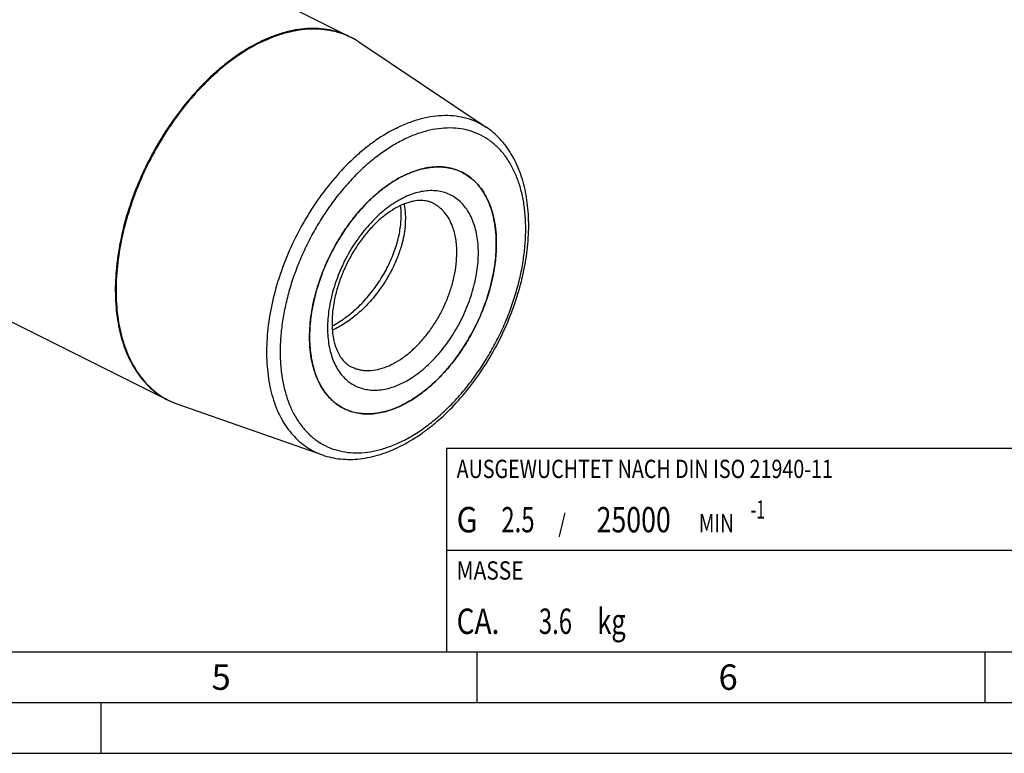
# Model space of a CAD drawing. Units: millimetres. Extents: x 0 to 594, y 0 to 420.
# Drawn here: x 202 to 299, y 0 to 72 of the extents above; entities that cross this region are included whole.
import ezdxf

# ---------------------------------------------------------------- set-up
doc = ezdxf.new("R2010")
doc.units = ezdxf.units.MM
doc.header["$LTSCALE"] = 32.67
for name, color, linetype in [('30942085_CL', 7, 'CONTINUOUS'), ('606320624-000-01-ED1_CL', 7, 'CONTINUOUS'), ('606320624-000-01-ED1_FORMAT', 7, 'CONTINUOUS'), ('606967899-000_CL', 7, 'CONTINUOUS')]:
    doc.layers.add(name, color=color, linetype=linetype)
doc.styles.get("Standard").update_dxf_attribs({"font": 'TXT.SHX', "width": 0.7})

# ---------------------------------------------------------------- blocks, each defined once
blk = doc.blocks.new('MASS_001_BL14', base_point=(284, 15))
at = {"layer": '606320624-000-01-ED1_CL', "color": 7, "linetype": 'CONTINUOUS'}
for p, q in [((244, 20), (324, 20)), ((244, 20), (244, 10)), ((324, 20), (324, 10)), ((244, 10), (324, 10))]:
    blk.add_line(p, q, dxfattribs=at)
at = {"layer": '606320624-000-01-ED1_CL', "color": 2, "linetype": 'CONTINUOUS'}
for s, height, width, p in [('MASSE', 1.8, 0.838095, (245, 17.1)), ('CA. ', 2.5, 0.809524, (245, 11.75)), ('3.6', 2.5, 0.690476, (253.095, 11.75)), (' kg', 2.5, 0.738095, (258.274, 11.75))]:
    blk.add_text(s, height=height, dxfattribs=dict(at, width=width)).set_placement(p)
blk = doc.blocks.new('BALANCED_BL15', base_point=(284, 25))
at = {"layer": '606320624-000-01-ED1_CL', "color": 7, "linetype": 'CONTINUOUS'}
for p, q in [((324, 30), (244, 30)), ((244, 30), (244, 20)), ((324, 30), (324, 20)), ((244, 20), (324, 20))]:
    blk.add_line(p, q, dxfattribs=at)
at = {"layer": '606320624-000-01-ED1_CL', "color": 2, "linetype": 'CONTINUOUS'}
for s, height, width, p in [('AUSGEWUCHTET NACH DIN ISO 21940-11', 1.8, 0.789216, (245, 27.1)), ('G ', 2.5, 0.880952, (245, 21.75)), ('2.5', 2.5, 0.690476, (249.405, 21.75)), ('25000', 2.5, 0.771429, (258.783, 21.75)), ('-1', 1.8, 0.642857, (273.955, 23.1)), (' / ', 1.8, 0.777778, (254.583, 21.75)), (' MIN', 1.8, 0.767857, (268.426, 21.75))]:
    blk.add_text(s, height=height, dxfattribs=dict(at, width=width)).set_placement(p)

msp = doc.modelspace()

# ---------------------------------------------------------------- linework, layer by layer
at = {"layer": '30942085_CL', "color": 9, "linetype": 'CONTINUOUS'}
msp.add_line((244.6014, 51.8518), (244.6008, 51.8535), dxfattribs=at)
at = {"layer": '30942085_CL', "color": 7, "linetype": 'CONTINUOUS'}
msp.add_arc((243.3491, 52.8385), 4.8753, 63.434852, 64.387161, dxfattribs=at)
for points, knots in [([(239.7156, 56.83), (240.2104, 57.0774), (240.9692, 57.385), (242.0033, 57.6334), (242.7473, 57.7301), (243.4704, 57.74), (244.1676, 57.6628), (244.8334, 57.4988), (245.2545, 57.3317), (245.4566, 57.2348)], [0, 0, 0, 0, 0.278609, 0.4093553, 0.5348171, 0.6556483, 0.7727189, 0.8870956, 1, 1, 1, 1]), ([(245.5294, 57.1992), (245.7928, 57.0675), (246.3017, 56.7521), (246.9783, 56.1423), (247.5632, 55.4027), (248.0495, 54.5438), (248.4323, 53.5765), (248.7078, 52.5129), (248.8731, 51.3659), (248.908, 50.5737), (248.908, 50.1678)], [0, 0, 0, 0, 0.107669, 0.2174845, 0.3313718, 0.4508736, 0.5770739, 0.7105931, 0.8516261, 1, 1, 1, 1]), ([(230.5232, 40.9754), (230.5232, 41.3509), (230.5544, 42.1156), (230.688, 43.2737), (230.9081, 44.4538), (231.2124, 45.6444), (231.5982, 46.8344), (232.2171, 48.4072), (232.9793, 49.9258), (233.8704, 51.3615), (234.5936, 52.381), (235.3658, 53.3353), (236.1798, 54.2154), (237.0277, 55.0128), (237.9016, 55.7199), (238.793, 56.33), (239.4077, 56.676), (239.7156, 56.83)], [0, 0, 0, 0, 0.0588498, 0.1197932, 0.1825596, 0.246833, 0.3122631, 0.3784746, 0.5116065, 0.5777875, 0.6431675, 0.7073722, 0.7700529, 0.8308959, 0.8896323, 0.9460489, 1, 1, 1, 1]), ([(242.6799, 54.1518), (242.5938, 54.1949), (242.4141, 54.2717), (242.1277, 54.356), (241.8208, 54.4092), (241.3673, 54.4373), (240.8813, 54.3891), (240.3758, 54.2709), (239.8131, 54.0886), (239.0801, 53.7498), (238.201, 53.1916), (237.3236, 52.479), (236.4727, 51.6266), (235.6701, 50.6528), (234.9354, 49.5786), (234.2853, 48.4271), (233.7341, 47.2232), (233.2936, 45.9929), (232.9726, 44.7633), (232.7771, 43.5626), (232.7303, 42.7725), (232.7303, 42.3896)], [0, 0, 0, 0, 0.0167087, 0.033825, 0.051697, 0.0706415, 0.112551, 0.135819, 0.1606808, 0.2150911, 0.2754233, 0.3409726, 0.4108619, 0.484109, 0.559665, 0.6364388, 0.7133182, 0.7891894, 0.8629556, 0.9335582, 1, 1, 1, 1]), ([(239.4948, 52.046), (239.5294, 52.3708), (239.563, 52.9991), (239.5181, 53.6274), (239.4737, 53.9251)], [0, 0, 0, 0, 0.5205009, 1, 1, 1, 1]), ([(239.9364, 51.8252), (239.958, 52.0279), (239.9871, 52.4254), (239.9871, 53.1825), (239.9227, 53.7355), (239.845, 54.0857)], [0, 0, 0, 0, 0.2693225, 0.5260604, 1, 1, 1, 1]), ([(232.7358, 42.0709), (233.1783, 42.3003), (234.0488, 42.8436), (235.253, 43.845), (236.3601, 45.0216), (237.3393, 46.3328), (238.164, 47.7341), (238.8124, 49.1782), (239.2684, 50.616), (239.445, 51.5785), (239.4948, 52.046)], [0, 0, 0, 0, 0.1198171, 0.2456178, 0.3755468, 0.5072745, 0.6381979, 0.7656305, 0.8869906, 1, 1, 1, 1]), ([(239.9364, 51.8252), (239.9048, 51.5286), (239.8107, 50.9227), (239.6653, 50.3273), (239.5792, 50.0254)], [0, 0, 0, 0, 0.4872404, 1, 1, 1, 1]), ([(248.908, 50.1678), (248.908, 49.6245), (248.8425, 48.5111), (248.5678, 46.8284), (248.1196, 45.1212), (247.5068, 43.4231), (246.7413, 41.7671), (245.8382, 40.1856), (244.815, 38.7096), (243.6917, 37.368), (242.4902, 36.1868), (241.2335, 35.1892), (239.9454, 34.3946), (238.6504, 33.8189), (237.5663, 33.5272), (236.7242, 33.4205), (236.1177, 33.4024), (235.5288, 33.4449), (234.9604, 33.5481), (234.4155, 33.7115), (234.0692, 33.8604), (233.9018, 33.9441)], [0, 0, 0, 0, 0.0647382, 0.1325786, 0.2028444, 0.2747437, 0.3474119, 0.4199515, 0.4914701, 0.5611197, 0.6281369, 0.6918865, 0.7519111, 0.807987, 0.8601875, 0.8849808, 0.9090007, 0.9323632, 0.9552082, 0.9776955, 1, 1, 1, 1]), ([(239.5792, 50.0254), (239.4643, 49.6229), (239.1877, 48.8139), (238.6535, 47.6284), (237.9994, 46.4692), (237.491, 45.7316), (237.2194, 45.3737)], [0, 0, 0, 0, 0.239489, 0.4882686, 0.7429456, 1, 1, 1, 1]), ([(237.2194, 45.3737), (236.9096, 44.9657), (236.2541, 44.1897), (235.1662, 43.1578), (234.0055, 42.2949), (233.1783, 41.8373), (232.7606, 41.6474)], [0, 0, 0, 0, 0.2620372, 0.5184012, 0.765329, 1, 1, 1, 1]), ([(232.7303, 42.3896), (232.7303, 42.1132), (232.7532, 41.5793), (232.861, 40.8163), (233.0356, 40.1299), (233.2693, 39.5298), (233.5525, 39.0221), (233.8759, 38.6078), (234.2331, 38.2827), (234.4961, 38.1191), (234.63, 38.0521)], [0, 0, 0, 0, 0.166932, 0.3220755, 0.4644775, 0.5936426, 0.7097956, 0.8142292, 0.9095961, 1, 1, 1, 1]), ([(233.9018, 33.9441), (233.6384, 34.0758), (233.1295, 34.3912), (232.4529, 35.0009), (231.8681, 35.7405), (231.3817, 36.5995), (230.9989, 37.5667), (230.7234, 38.6303), (230.5581, 39.7773), (230.5232, 40.5696), (230.5232, 40.9754)], [0, 0, 0, 0, 0.107669, 0.2174845, 0.3313718, 0.4508736, 0.5770739, 0.7105931, 0.8516261, 1, 1, 1, 1])]:
    msp.add_open_spline(points, degree=3, knots=knots, dxfattribs=at)
at = {"layer": '30942085_CL', "color": 9, "linetype": 'CONTINUOUS'}
for points, knots in [([(247.1402, 49.2839), (247.1402, 49.5753), (247.1179, 50.1457), (247.0126, 50.976), (246.8372, 51.7549), (246.593, 52.4752), (246.2821, 53.1299), (245.9071, 53.7125), (245.4711, 54.2171), (244.9783, 54.6382), (244.4335, 54.9711), (243.8425, 55.212), (243.2118, 55.3584), (242.548, 55.4093), (241.8581, 55.3646), (241.1486, 55.2253), (240.4264, 54.9932), (239.6981, 54.6707), (238.9705, 54.2611), (238.2504, 53.7683), (237.5446, 53.1972), (236.8598, 52.5531), (236.2023, 51.8423), (235.3642, 50.8065), (234.4259, 49.3896), (233.5079, 47.5606), (232.9321, 45.9608), (232.6018, 44.6687), (232.4241, 43.7156), (232.3162, 42.7802), (232.291, 42.1626), (232.291, 41.8593)], [0, 0, 0, 0, 0.0324177, 0.0634247, 0.0929818, 0.1211031, 0.1478646, 0.1734109, 0.1979577, 0.2217883, 0.2452405, 0.2686831, 0.2924859, 0.3169887, 0.3424781, 0.3691736, 0.3972232, 0.4267062, 0.4576399, 0.4899872, 0.5236646, 0.5585499, 0.5944888, 0.6313016, 0.7066983, 0.7830315, 0.8584745, 0.8953266, 0.9313147, 0.9662575, 1, 1, 1, 1]), ([(244.6008, 51.8535), (244.5054, 52.1118), (244.2835, 52.6009), (243.9103, 53.149), (243.5672, 53.522), (243.2919, 53.7669), (242.9966, 53.979), (242.7871, 54.0982), (242.6799, 54.1518)], [0, 0, 0, 0, 0.2694522, 0.5228794, 0.6449365, 0.7646429, 0.8827331, 1, 1, 1, 1]), ([(245.0189, 49.2839), (245.0189, 49.516), (245.0023, 49.971), (244.901, 50.8364), (244.7454, 51.4613), (244.6014, 51.8518)], [0, 0, 0, 0, 0.2664221, 0.5221399, 1, 1, 1, 1]), ([(232.291, 41.8593), (232.291, 41.5679), (232.3133, 40.9975), (232.4186, 40.1673), (232.594, 39.3883), (232.8382, 38.668), (233.1491, 38.0134), (233.5241, 37.4307), (233.9601, 36.9262), (234.4529, 36.505), (234.9977, 36.1722), (235.5887, 35.9313), (236.2194, 35.7848), (236.8832, 35.7339), (237.5731, 35.7786), (238.2826, 35.9179), (239.0048, 36.1501), (239.7331, 36.4726), (240.4607, 36.8822), (241.1808, 37.3749), (241.8866, 37.946), (242.5714, 38.5901), (243.2289, 39.3009), (244.067, 40.3367), (245.0053, 41.7537), (245.9233, 43.5827), (246.4991, 45.1824), (246.8294, 46.4745), (247.0071, 47.4276), (247.115, 48.363), (247.1402, 48.9806), (247.1402, 49.2839)], [0, 0, 0, 0, 0.0324177, 0.0634247, 0.0929818, 0.1211031, 0.1478646, 0.1734109, 0.1979577, 0.2217883, 0.2452405, 0.2686831, 0.2924859, 0.3169887, 0.3424781, 0.3691736, 0.3972232, 0.4267062, 0.4576399, 0.4899872, 0.5236646, 0.5585499, 0.5944888, 0.6313016, 0.7066983, 0.7830315, 0.8584745, 0.8953266, 0.9313147, 0.9662575, 1, 1, 1, 1]), ([(234.63, 38.0521), (234.7459, 37.9941), (234.9857, 37.8911), (235.3629, 37.778), (235.7564, 37.7066), (236.3076, 37.6667), (237.0324, 37.7271), (237.9174, 37.9655), (238.8141, 38.364), (239.7058, 38.9141), (240.5758, 39.6048), (241.4077, 40.4225), (242.1853, 41.3513), (242.8936, 42.3732), (243.5189, 43.468), (244.0488, 44.6145), (244.4731, 45.7901), (244.7834, 46.972), (244.9735, 48.137), (245.0189, 48.9078), (245.0189, 49.2839)], [0, 0, 0, 0, 0.0223058, 0.0447944, 0.0676406, 0.0910045, 0.1397642, 0.1919677, 0.2480468, 0.3080747, 0.371828, 0.438849, 0.5085025, 0.5800251, 0.6525687, 0.725241, 0.7971443, 0.867414, 0.9352581, 1, 1, 1, 1])]:
    msp.add_open_spline(points, degree=3, knots=knots, dxfattribs=at)
at = {"layer": '606320624-000-01-ED1_FORMAT', "color": 7, "linetype": 'CONTINUOUS'}
msp.add_line((10, 10), (584, 10), dxfattribs=at)
at = {"layer": '606320624-000-01-ED1_FORMAT', "color": 3, "linetype": 'CONTINUOUS'}
for p, q in [((247, 10), (247, 5)), ((297, 10), (297, 5)), ((5, 5), (589, 5)), ((210, 0), (210, 5)), ((0, 0), (594, 0))]:
    msp.add_line(p, q, dxfattribs=at)
at = {"layer": '606967899-000_CL', "color": 7, "linetype": 'CONTINUOUS'}
for p, q in [((134.7803, 120.3999), (234.4825, 70.5489)), ((116.8918, 84.6229), (216.5939, 34.7718)), ((235.3721, 70.0314), (247.9122, 61.6379)), ((217.5417, 34.3706), (231.7805, 29.3746))]:
    msp.add_line(p, q, dxfattribs=at)
at = {"layer": '606967899-000_CL', "color": 9, "linetype": 'CONTINUOUS'}
for p, q in [((235.239, 70.1184), (235.2491, 70.1119)), ((217.3819, 34.4287), (217.3928, 34.4246))]:
    msp.add_line(p, q, dxfattribs=at)
for centre, radius, start, end in [((231.1909, 63.79), 7.5124, 57.394006, 64.034113), ((231.1474, 63.7197), 7.595, 56.203986, 57.313043), ((220.026, 41.4601), 7.5121, 242.83585, 249.391602), ((220.0556, 41.5356), 7.5932, 249.470886, 250.666047)]:
    msp.add_arc(centre, radius, start, end, dxfattribs=at)
at = {"layer": '606967899-000_CL', "color": 7, "linetype": 'CONTINUOUS'}
for centre, radius, start, end in [((230.8291, 63.2454), 8.1662, 56.198916, 63.424562), ((235.2512, 50.168), 13.6568, 359.999169, 0.877501), ((234.9355, 50.1684), 13.9725, 359.132467, 359.997519), ((220.2377, 42.0601), 8.1484, 243.437426, 250.678891), ((236.082, 38.3044), 4.875, 243.435026, 244.387012), ((235.0986, 43.5459), 10.3226, 295.510432, 296.568616), ((234.971, 43.802), 10.6088, 296.566258, 297.605346)]:
    msp.add_arc(centre, radius, start, end, dxfattribs=at)
at = {"layer": '606967899-000_CL', "color": 9, "linetype": 'CONTINUOUS'}
for points, knots in [([(234.4825, 70.5489), (234.1696, 70.7053), (233.5169, 70.9762), (232.4822, 71.2455), (231.397, 71.3773), (230.2699, 71.371), (229.1095, 71.227), (227.9242, 70.947), (226.7225, 70.5333), (225.9331, 70.1783), (225.5382, 69.9808)], [0, 0, 0, 0, 0.1129556, 0.2272696, 0.3442145, 0.464906, 0.5902561, 0.7209513, 0.8574511, 1, 1, 1, 1]), ([(225.6086, 69.9414), (225.9997, 70.1369), (226.7817, 70.489), (227.972, 70.9005), (229.1463, 71.1809), (230.2965, 71.3278), (231.4141, 71.3399), (232.4911, 71.2164), (233.5191, 70.9579), (234.1685, 70.6958), (234.4801, 70.544)], [0, 0, 0, 0, 0.1424445, 0.2789007, 0.4096055, 0.5350042, 0.6557626, 0.7727657, 0.8870982, 1, 1, 1, 1]), ([(225.5382, 69.9808), (224.788, 69.6057), (223.686, 68.9436), (222.2905, 67.9115), (220.8782, 66.7269), (219.1876, 65.0366), (217.333, 62.7478), (215.6688, 60.2252), (214.2336, 57.5273), (213.0605, 54.7164), (212.1768, 51.8579), (211.6931, 49.4642), (211.4726, 47.5834), (211.3916, 46.2179), (211.3937, 44.8901), (211.4789, 43.6078), (211.6468, 42.3782), (211.8964, 41.2088), (212.2265, 40.1062), (212.6353, 39.077), (213.1206, 38.1272), (213.6796, 37.2625), (214.3095, 36.4882), (215.0065, 35.8092), (215.7665, 35.23), (216.3133, 34.9121), (216.5939, 34.7718)], [0, 0, 0, 0, 0.0598005, 0.0912764, 0.1237174, 0.1911498, 0.2613585, 0.3334155, 0.4062945, 0.4789275, 0.5502588, 0.6192999, 0.6526985, 0.6852153, 0.7167726, 0.7473093, 0.7767833, 0.805174, 0.8324855, 0.8587493, 0.884027, 0.9084122, 0.9320313, 0.955042, 0.9776295, 1, 1, 1, 1]), ([(225.6086, 69.9414), (224.8606, 69.5674), (223.7618, 68.9074), (222.37, 67.8791), (220.9615, 66.699), (219.2751, 65.0152), (217.4242, 62.7353), (215.7622, 60.2222), (214.3276, 57.5341), (213.1531, 54.7326), (212.266, 51.8823), (211.6867, 49.0488), (211.4685, 46.7222), (211.4653, 44.9286), (211.5457, 43.6471), (211.7083, 42.4178), (211.9522, 41.2478), (212.2763, 40.1439), (212.6788, 39.1126), (213.1574, 38.1599), (213.7097, 37.2914), (214.3326, 36.5125), (215.0226, 35.8279), (215.7756, 35.2423), (216.3179, 34.9195), (216.5964, 34.7766)], [0, 0, 0, 0, 0.059752, 0.0911987, 0.1236079, 0.190971, 0.261108, 0.3330974, 0.4059199, 0.4785139, 0.5498293, 0.6188817, 0.6848097, 0.7163973, 0.7469706, 0.7764865, 0.8049234, 0.8322836, 0.8585966, 0.8839217, 0.9083496, 0.9320036, 0.9550383, 0.9776359, 1, 1, 1, 1]), ([(239.0789, 61.5564), (239.4755, 61.7548), (240.0775, 62.0223), (240.8942, 62.3115), (241.6862, 62.5449), (242.6645, 62.746), (243.8217, 62.8368), (244.9376, 62.7729), (246.0014, 62.5537), (247.0025, 62.1812), (247.6197, 61.8336), (247.9122, 61.6379)], [0, 0, 0, 0, 0.1436182, 0.212894, 0.2805069, 0.4109172, 0.5355539, 0.6553891, 0.771699, 0.8860093, 1, 1, 1, 1]), ([(239.0789, 61.5564), (238.3782, 61.2061), (237.3496, 60.5846), (236.0498, 59.6132), (234.7351, 58.4956), (233.1659, 56.899), (231.4539, 54.7372), (229.9299, 52.3574), (228.6316, 49.8183), (227.5907, 47.1822), (226.833, 44.5143), (226.4483, 42.291), (226.3028, 40.5545), (226.2748, 39.3012), (226.3269, 38.0889), (226.4587, 36.9251), (226.6696, 35.8169), (226.9582, 34.7714), (227.3231, 33.7948), (227.7621, 32.8935), (228.2726, 32.0732), (228.8518, 31.3391), (229.4962, 30.6962), (230.2017, 30.1489), (230.9636, 29.7011), (231.5043, 29.4715), (231.7805, 29.3746)], [0, 0, 0, 0, 0.0603908, 0.0922225, 0.1250516, 0.1933248, 0.2644012, 0.3372703, 0.4108207, 0.4839043, 0.5553984, 0.6242683, 0.6574513, 0.6896663, 0.7208407, 0.7509217, 0.7798793, 0.8077101, 0.8344401, 0.8601277, 0.8848667, 0.9087869, 0.9320534, 0.9548624, 0.9774337, 1, 1, 1, 1]), ([(239.7156, 30.7669), (240.1205, 30.9694), (240.9288, 31.4244), (242.1011, 32.2266), (243.2502, 33.1565), (244.3652, 34.205), (245.4355, 35.3623), (246.451, 36.6173), (247.402, 37.9579), (248.2794, 39.3714), (249.0748, 40.8442), (249.7806, 42.3623), (250.39, 43.9112), (250.8973, 45.4759), (251.2975, 47.0416), (251.5869, 48.5934), (251.7626, 50.1164), (251.8229, 51.5962), (251.7672, 53.0187), (251.5959, 54.3704), (251.3103, 55.6387), (250.9127, 56.8113), (250.4065, 57.8772), (249.7959, 58.8258), (249.0862, 59.6473), (248.2838, 60.3329), (247.3968, 60.8748), (246.4346, 61.267), (245.4077, 61.5055), (244.3271, 61.5883), (243.2038, 61.5156), (242.0487, 61.2888), (240.8729, 60.9109), (240.1015, 60.5693), (239.7156, 60.3763)], [0, 0, 0, 0, 0.0309304, 0.0632743, 0.0969481, 0.1318297, 0.1677648, 0.2045737, 0.2420563, 0.2799982, 0.3181751, 0.3563579, 0.3943173, 0.4318286, 0.4686768, 0.5046611, 0.5396004, 0.5733391, 0.6057532, 0.6367571, 0.666311, 0.6944293, 0.7211881, 0.7467316, 0.7712758, 0.7951038, 0.8185536, 0.8419937, 0.8657939, 0.8902942, 0.9157809, 0.9424736, 0.9705201, 1, 1, 1, 1]), ([(239.7156, 60.3763), (239.3107, 60.1739), (238.5024, 59.7188), (237.3301, 58.9167), (236.181, 57.9868), (235.066, 56.9382), (233.9957, 55.7809), (232.9802, 54.526), (232.0292, 53.1853), (231.1518, 51.7718), (230.3564, 50.299), (229.6506, 48.7809), (229.0412, 47.2321), (228.5339, 45.6673), (228.1337, 44.1016), (227.8443, 42.5499), (227.6686, 41.0268), (227.6083, 39.5471), (227.664, 38.1246), (227.8353, 36.7728), (228.121, 35.5046), (228.5185, 34.3319), (229.0247, 33.266), (229.6353, 32.3175), (230.345, 31.496), (231.1474, 30.8104), (232.0344, 30.2684), (232.9966, 29.8762), (234.0235, 29.6378), (235.1041, 29.5549), (236.2274, 29.6277), (237.3825, 29.8545), (238.5583, 30.2324), (239.3297, 30.574), (239.7156, 30.7669)], [0, 0, 0, 0, 0.0309304, 0.0632743, 0.0969481, 0.1318297, 0.1677648, 0.2045737, 0.2420563, 0.2799982, 0.3181751, 0.3563579, 0.3943173, 0.4318286, 0.4686768, 0.5046611, 0.5396004, 0.5733391, 0.6057532, 0.6367571, 0.666311, 0.6944293, 0.7211881, 0.7467316, 0.7712758, 0.7951038, 0.8185536, 0.8419937, 0.8657939, 0.8902942, 0.9157809, 0.9424736, 0.9705201, 1, 1, 1, 1])]:
    msp.add_open_spline(points, degree=3, knots=knots, dxfattribs=at)
at = {"layer": '606967899-000_CL', "color": 7, "linetype": 'CONTINUOUS'}
for points, knots in [([(239.4557, 30.226), (240.1156, 30.556), (241.084, 31.1339), (242.3102, 32.0309), (243.5435, 33.0512), (245.019, 34.501), (246.6414, 36.4601), (248.104, 38.6177), (249.3766, 40.9282), (250.4327, 43.343), (251.2499, 45.8115), (251.8104, 48.2827), (252.1014, 50.7058), (252.1125, 52.6727), (251.9738, 54.1755), (251.746, 55.5792), (251.3766, 56.9149), (250.8552, 58.1489), (250.4004, 58.998), (249.8775, 59.7784), (249.2883, 60.4847), (248.6357, 61.1108), (248.1588, 61.4728), (247.9122, 61.6379)], [0, 0, 0, 0, 0.0594441, 0.0904901, 0.1223628, 0.1883342, 0.2567931, 0.3269796, 0.3980262, 0.4690141, 0.5390282, 0.6072113, 0.6728213, 0.7352903, 0.7652488, 0.7943211, 0.8498054, 0.8763367, 0.9021323, 0.9272824, 0.9518945, 0.97609, 1, 1, 1, 1]), ([(245.5294, 57.1992), (245.326, 57.3009), (244.9018, 57.477), (244.2292, 57.652), (243.5238, 57.7377), (242.7912, 57.7335), (242.0369, 57.64), (240.9876, 57.3921), (240.2175, 57.0809), (239.7156, 56.83)], [0, 0, 0, 0, 0.1129885, 0.2273358, 0.3443148, 0.4650414, 0.590428, 0.7211612, 1, 1, 1, 1]), ([(248.9064, 50.3772), (248.9003, 50.7714), (248.8548, 51.5405), (248.678, 52.6529), (248.3959, 53.6837), (248.0112, 54.6208), (247.5278, 55.4531), (246.9504, 56.1703), (246.2857, 56.7627), (245.7872, 57.0703), (245.5294, 57.1992)], [0, 0, 0, 0, 0.1479072, 0.2885499, 0.4218057, 0.5479072, 0.6674926, 0.781639, 0.8918536, 1, 1, 1, 1]), ([(239.7156, 56.83), (239.228, 56.5861), (238.2577, 56.0031), (236.8896, 54.9179), (235.5878, 53.6162), (234.3822, 52.1284), (233.3005, 50.4888), (232.3676, 48.7351), (231.6051, 46.9081), (231.0307, 45.05), (230.6576, 43.2035), (230.4947, 41.4111), (230.546, 39.7139), (230.7715, 38.3854), (231.063, 37.4115), (231.3287, 36.7424), (231.6441, 36.1251), (232.0075, 35.563), (232.4169, 35.0597), (232.87, 34.6184), (233.364, 34.2419), (233.7194, 34.0353), (233.9018, 33.9441)], [0, 0, 0, 0, 0.0598083, 0.1237036, 0.1911447, 0.2613626, 0.3334291, 0.4063176, 0.4789601, 0.5503007, 0.6193508, 0.6852474, 0.7473168, 0.8051486, 0.8324636, 0.8587309, 0.8840119, 0.9084003, 0.9320224, 0.9550361, 0.9776266, 1, 1, 1, 1]), ([(239.8869, 34.4009), (240.1872, 34.5579), (240.7861, 34.9078), (241.6543, 35.5183), (242.5047, 36.2205), (243.3293, 37.0079), (244.121, 37.8735), (245.1303, 39.1305), (246.2624, 40.8452), (247.3755, 43.0551), (248.0801, 44.987), (248.4908, 46.5488), (248.7165, 47.7029), (248.86, 48.8376), (248.9008, 49.5879), (248.9064, 49.9569)], [0, 0, 0, 0, 0.054255, 0.110892, 0.1697621, 0.2306551, 0.2933103, 0.3574263, 0.4886256, 0.6214158, 0.7527674, 0.8170132, 0.8798306, 0.9409146, 1, 1, 1, 1]), ([(233.9746, 33.9084), (234.1711, 33.8142), (234.58, 33.651), (235.2258, 33.4881), (235.9016, 33.4071), (236.6024, 33.4085), (237.3235, 33.492), (238.3255, 33.7161), (239.0628, 33.9998), (239.5443, 34.2296)], [0, 0, 0, 0, 0.1133991, 0.2282018, 0.3455735, 0.4665394, 0.5919449, 0.7224369, 1, 1, 1, 1]), ([(231.7805, 29.3746), (232.0695, 29.2733), (232.6641, 29.1048), (233.5865, 28.9586), (234.5361, 28.9176), (235.5059, 28.9802), (236.4899, 29.1444), (237.8334, 29.5006), (238.8159, 29.9061), (239.4557, 30.226)], [0, 0, 0, 0, 0.115849, 0.2331464, 0.3525662, 0.474729, 0.60018, 0.7293699, 1, 1, 1, 1])]:
    msp.add_open_spline(points, degree=3, knots=knots, dxfattribs=at)

# ---------------------------------------------------------------- block references
at = {"layer": '606320624-000-01-ED1_CL', "color": 3, "linetype": 'CONTINUOUS'}
for name, p in [('BALANCED_BL15', (284, 25)), ('MASS_001_BL14', (284, 15))]:
    msp.add_blockref(name, p, dxfattribs=at)

# ---------------------------------------------------------------- texts
at = {"layer": '606320624-000-01-ED1_FORMAT', "color": 2, "linetype": 'CONTINUOUS', "char_height": 2.5, "attachment_point": 1, "line_spacing_factor": 0.9}
for s, insert, width in [('5', (220.869, 8.75), 3.392857), ('6', (270.7798, 8.75), 3.660714)]:
    msp.add_mtext(s, dxfattribs=dict(at, insert=insert, width=width))

doc.saveas('drawing.dxf')
